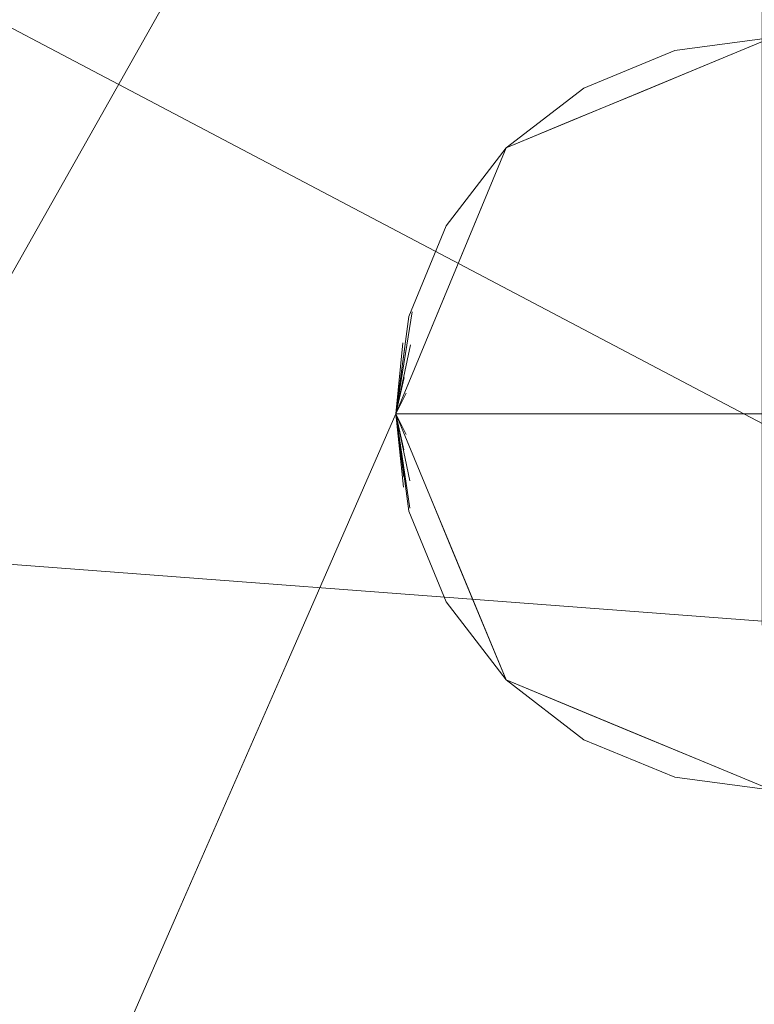
# Model space of a CAD drawing. Units: inches. Extents: x 0 to 204, y 0 to 264.
# Drawn here: x 115 to 117, y 167 to 169 of the extents above; entities that cross this region are included whole.
import ezdxf

# ---------------------------------------------------------------- set-up
doc = ezdxf.new("R2010")
doc.units = ezdxf.units.IN
doc.header["$MEASUREMENT"] = 0
doc.layers.get('0').update_dxf_attribs({"color": 10})

# ---------------------------------------------------------------- blocks, each defined once
blk = doc.blocks.new('MOLTO-LOVR-3D')
at = {"lineweight": 18}
for points, invisible_edges in [([(20.7626, 10.8311, 0.75), (20.2322, 11.0508, 0.75), (20.0381, 11.0252, 0.75), (19.5078, 10.4949, 0.75)], 13), ([(20.7626, 10.8311, 0.75), (20.2322, 9.5508, 0.75), (19.7019, 10.8311, 0.75), (20.2322, 11.0508, 0.75)], 3), ([(20.0003, 10.6851, 2.168), (20.2322, 11.0508, 0.75), (20.0997, 10.9959, 0.75)], 13), ([(20.1343, 11.0124, 0.5341), (20.0381, 11.0252, 0.75), (20.2322, 11.0508, 0.75)], 13), ([(20.1956, 10.6182, 2.3875), (20.4974, 10.941, 0.75), (20.3648, 10.9959, 0.75), (20.2322, 11.0508, 0.75)], 9), ([(19.7019, 10.8311, 0.75), (19.5827, 10.6758, 0.75), (19.5078, 10.4949, 0.75), (20.0381, 11.0252, 0.75)], 12), ([(19.8572, 10.9503, 0.75), (19.7019, 10.8311, 0.75), (20.0381, 11.0252, 0.75)], 2), ([(19.9452, 10.9765, 0.5964), (19.8572, 10.9503, 0.75), (20.0381, 11.0252, 0.75)], 13), ([(19.9671, 10.941, 0.75), (19.6636, 10.3492, 3.2746), (20.0997, 10.9959, 0.75)], 3), ([(19.5633, 10.3478, 3.008), (19.9671, 10.941, 0.75), (19.8345, 10.886, 0.75)], 13), ([(19.7757, 10.8791, 0.6101), (19.7019, 10.8311, 0.75), (19.8572, 10.9503, 0.75)], 13), ([(19.8345, 10.886, 0.75), (19.7019, 10.8311, 0.75), (19.5633, 10.3478, 3.008)], 14), ([(19.6243, 10.6437, 0.75), (19.4809, 10.4036, 2.1169), (19.7019, 10.8311, 0.75)], 3), ([(20.9567, 10.4949, 0.75), (20.7626, 10.8311, 0.75), (19.5078, 10.4949, 0.75), (19.4822, 10.3008, 0.75)], 11), ([(20.2322, 9.5508, 0.75), (19.7019, 9.7705, 0.75), (19.4822, 10.3008, 0.75), (19.7019, 10.8311, 0.75)], 8), ([(19.6372, 10.736, 0.6118), (19.5827, 10.6758, 0.75), (19.7019, 10.8311, 0.75)], 13), ([(19.5827, 10.6758, 0.75), (19.5393, 10.5836, 0.7012), (19.5078, 10.4949, 0.75)], 3), ([(19.2985, 10.0361, 2.8506), (19.6243, 10.6437, 0.75), (19.5533, 10.4723, 0.75)], 13), ([(19.4822, 10.3008, 0.75), (19.5144, 10.5041, 0.6729), (19.5, 10.4345, 0.6577)], 2), ([(19.4962, 10.4423, 0.7229), (19.5144, 10.5041, 0.6729), (19.4822, 10.3008, 0.75)], 1), ([(19.4822, 10.3008, 0.75), (20.9822, 10.3008, 0.75), (20.9567, 10.4949, 0.75)], 12), ([(19.4822, 10.3008, 0.75), (19.5078, 10.4949, 0.75), (19.4962, 10.4423, 0.7229)], 2), ([(19.4822, 10.3008, 0.75), (19.3363, 10.0756, 2.1694), (19.5533, 10.4723, 0.75)], 3), ([(19.4822, 10.3008, 0.75), (19.5, 10.4345, 0.6577), (19.5116, 10.4386, 0.5945)], 2), ([(19.4822, 10.3008, 0.75), (19.5116, 10.4386, 0.5945), (19.4988, 10.3736, 0.6113)], 2), ([(19.4822, 10.3008, 0.75), (19.4988, 10.3736, 0.6113), (19.5024, 10.3422, 0.5821)], 2), ([(19.4822, 10.3008, 0.75), (19.5024, 10.3422, 0.5821), (19.5237, 10.3008, 0.5041)], 2), ([(19.2635, 9.8008, 2.7081), (19.4822, 10.3008, 0.75), (19.5533, 10.1293, 0.75)], 12), ([(19.3363, 10.0756, 2.1694), (19.4822, 10.3008, 0.75), (19.2635, 9.8008, 2.7081)], 13), ([(20.9567, 10.1067, 0.75), (20.9822, 10.3008, 0.75), (19.4822, 10.3008, 0.75), (19.5078, 10.1067, 0.75)], 8), ([(19.5024, 10.2594, 0.5821), (19.4822, 10.3008, 0.75), (19.5237, 10.3008, 0.5041)], 12), ([(19.4981, 10.2294, 0.6139), (19.5098, 10.1672, 0.5992), (19.4822, 10.3008, 0.75)], 1), ([(19.5098, 10.1125, 0.6786), (19.4822, 10.3008, 0.75), (19.4981, 10.1743, 0.6627)], 12), ([(19.5098, 10.1672, 0.5992), (19.4981, 10.1743, 0.6627), (19.4822, 10.3008, 0.75)], 1), ([(19.5024, 10.2594, 0.5821), (19.4981, 10.2294, 0.6139), (19.4822, 10.3008, 0.75)], 1), ([(19.4822, 10.3008, 0.75), (19.4971, 10.1548, 0.723), (19.5078, 10.1067, 0.75)], 2), ([(19.4822, 10.3008, 0.75), (19.5098, 10.1125, 0.6786), (19.4971, 10.1548, 0.723)], 2), ([(19.2971, 9.5505, 2.7552), (19.5533, 10.1293, 0.75), (19.5921, 10.0356, 0.75)], 13), ([(20.9567, 10.1067, 0.75), (19.5078, 10.1067, 0.75), (20.7626, 9.7705, 0.75), (20.8818, 9.9258, 0.75)], 3), ([(19.7019, 9.7705, 0.75), (19.5078, 10.1067, 0.75), (19.5827, 9.9258, 0.75)], 1), ([(19.7019, 9.7705, 0.75), (19.8572, 9.6513, 0.75), (20.0381, 9.5764, 0.75), (19.5078, 10.1067, 0.75)], 12), ([(20.0381, 9.5764, 0.75), (20.2322, 9.5508, 0.75), (20.7626, 9.7705, 0.75), (19.5078, 10.1067, 0.75)], 14), ([(19.5393, 10.0183, 0.6993), (19.5827, 9.9258, 0.75), (19.5078, 10.1067, 0.75)], 13), ([(19.647, 9.9031, 0.75), (19.2971, 9.5505, 2.7552), (19.5921, 10.0356, 0.75)], 3), ([(19.5827, 9.9258, 0.75), (19.6372, 9.868, 0.6046), (19.7019, 9.7705, 0.75)], 3), ([(19.647, 9.9031, 0.75), (19.7019, 9.7705, 0.75), (19.3365, 9.1738, 3.3998)], 14), ([(19.0447, 9.3008, 4.6661), (19.2635, 9.8008, 2.7081), (19.2971, 9.5505, 2.7552)], 14), ([(19.0447, 9.3008, 4.6661), (19.1662, 9.6847, 3.6871), (19.2635, 9.8008, 2.7081)], 3), ([(19.5541, 9.1581, 2.8551), (19.7019, 9.7705, 0.75), (19.8345, 9.7156, 0.75)], 13), ([(19.7019, 9.7705, 0.75), (19.7757, 9.723, 0.6078), (19.8572, 9.6513, 0.75)], 3), ([(19.739, 9.1825, 2.4442), (19.8345, 9.7156, 0.75), (19.9671, 9.6606, 0.75)], 13), ([(19.903, 9.1471, 2.3875), (19.9671, 9.6606, 0.75), (20.0997, 9.6057, 0.75)], 13), ([(20.0381, 9.5764, 0.75), (19.8572, 9.6513, 0.75), (19.9452, 9.625, 0.597)], 14), ([(20.2322, 9.5508, 0.75), (19.903, 9.1471, 2.3875), (20.0997, 9.6057, 0.75)], 3), ([(20.1473, 9.1923, 2.168), (20.2322, 9.5508, 0.75), (20.3648, 9.6057, 0.75)], 13), ([(20.2322, 9.5508, 0.75), (20.0381, 9.5764, 0.75), (20.1343, 9.5778, 0.5765)], 14), ([(19.065, 9.0213, 4.8305), (18.826, 8.8008, 6.6242), (19.0447, 9.3008, 4.6661)], 13), ([(18.9902, 9.2872, 5.2756), (19.0447, 9.3008, 4.6661), (18.826, 8.8008, 6.6242)], 13)]:
    blk.add_3dface(points, dxfattribs=dict(at, invisible_edges=invisible_edges))
mesh = blk.add_polyface(dxfattribs=at)
corners = [(14.75, 13.5512, 34.1087), (17.4861, 13.471, 34.1228), (20.2125, 13.2307, 34.1652), (20.2125, 9.8874, 15.2043), (18.4026, 10.0244, 14.9436), (16.5801, 10.1016, 14.7547), (14.75, 10.1181, 14.6385)]
mesh.append_faces([[corners[k] for k in face] for face in [(2, 4, 1), (5, 1, 4)]], dxfattribs={"vtx0": -1, "vtx1": -1})
mesh.append_faces([[corners[k] for k in face] for face in [(0, 1, 5)]], dxfattribs={"vtx1": -1, "vtx2": -1})
mesh.append_faces([[corners[k] for k in face] for face in [(2, 3, 4), (5, 6, 0)]], dxfattribs={"vtx2": -1})
mesh = blk.add_polyface(dxfattribs=at)
corners = [(20.6206, 11.3196, 34.5022), (17.6919, 11.6101, 34.451), (14.75, 11.707, 34.4339), (14.75, 8.5616, 16.595), (16.538, 8.5302, 16.6263), (18.3216, 8.4362, 16.7201), (20.0966, 8.28, 16.8759), (21.8587, 8.0624, 17.0927), (21.8587, 9.4144, 24.7605), (22.5938, 9.2846, 24.7546), (23.3268, 9.1421, 24.7482), (22.9702, 9.9182, 28.75), (22.613, 10.6925, 32.7589), (22.5089, 10.7952, 33.2332), (22.2892, 10.9104, 33.6631), (21.9685, 11.0292, 34.0229), (21.5669, 11.1425, 34.2917), (21.1086, 11.2417, 34.4545)]
mesh.append_faces([[corners[k] for k in face] for face in [(11, 9, 10), (4, 2, 3)]], dxfattribs={"vtx0": -1})
mesh.append_faces([[corners[k] for k in face] for face in [(16, 12, 15), (15, 12, 14), (6, 8, 5)]], dxfattribs={"vtx0": -1, "vtx1": -1})
mesh.append_faces([[corners[k] for k in face] for face in [(16, 8, 11), (1, 5, 8)]], dxfattribs={"vtx0": -1, "vtx1": -1, "vtx2": -1})
mesh.append_faces([[corners[k] for k in face] for face in [(11, 8, 9), (1, 4, 5)]], dxfattribs={"vtx0": -1, "vtx2": -1})
mesh.append_faces([[corners[k] for k in face] for face in [(13, 14, 12)]], dxfattribs={"vtx1": -1})
mesh.append_faces([[corners[k] for k in face] for face in [(11, 12, 16), (16, 17, 8), (17, 0, 8), (0, 1, 8), (1, 2, 4)]], dxfattribs={"vtx1": -1, "vtx2": -1})
mesh.append_faces([[corners[k] for k in face] for face in [(6, 7, 8)]], dxfattribs={"vtx2": -1})
mesh = blk.add_polyface(dxfattribs=at)
corners = [(-25.5, -7.2266, 24.0081), (-24, -7.2266, 24.0081), (-24, 5.4917, 24.5831), (-23.9067, 6.425, 24.6253), (-23.631, 7.3183, 24.6657), (-23.1845, 8.1362, 24.7027), (-22.5855, 8.8446, 24.7347), (-21.8587, 9.4144, 24.7605), (-22.5938, 9.2846, 24.7546), (-23.3268, 9.1421, 24.7482), (-23.3058, 10.2396, 24.7978), (-24.2296, 9.2708, 24.754), (-24.9236, 8.1182, 24.7019), (-25.3541, 6.838, 24.644), (-25.5, 5.4917, 24.5831), (24, -7.2266, 24.0081), (25.5, -7.2266, 24.0081), (25.5, 5.4917, 24.5831), (25.3541, 6.838, 24.644), (24.9236, 8.1182, 24.7019), (24.2296, 9.2708, 24.754), (23.3058, 10.2396, 24.7978), (23.3268, 9.1421, 24.7482), (22.5938, 9.2846, 24.7546), (21.8587, 9.4144, 24.7605), (22.5855, 8.8446, 24.7347), (23.1845, 8.1362, 24.7027), (23.631, 7.3183, 24.6657), (23.9067, 6.425, 24.6253), (24, 5.4917, 24.5831)]
mesh.append_faces([[corners[k] for k in face] for face in [(8, 6, 7), (22, 20, 21)]], dxfattribs={"vtx0": -1})
mesh.append_faces([[corners[k] for k in face] for face in [(3, 14, 2), (13, 4, 12), (28, 18, 27)]], dxfattribs={"vtx0": -1, "vtx1": -1})
mesh.append_faces([[corners[k] for k in face] for face in [(11, 5, 9), (20, 22, 26)]], dxfattribs={"vtx0": -1, "vtx1": -1, "vtx2": -1})
mesh.append_faces([[corners[k] for k in face] for face in [(9, 5, 6), (13, 3, 4), (28, 17, 18), (17, 28, 29), (22, 25, 26), (25, 22, 23)]], dxfattribs={"vtx0": -1, "vtx2": -1})
mesh.append_faces([[corners[k] for k in face] for face in [(1, 2, 14, 0)]], dxfattribs={"vtx1": -1})
mesh.append_faces([[corners[k] for k in face] for face in [(8, 9, 6), (4, 5, 12), (11, 12, 5), (13, 14, 3), (18, 19, 27), (19, 20, 26), (26, 27, 19)]], dxfattribs={"vtx1": -1, "vtx2": -1})
mesh.append_faces([[corners[k] for k in face] for face in [(9, 10, 11), (15, 16, 17, 29), (23, 24, 25)]], dxfattribs={"vtx2": -1})
mesh = blk.add_polyface(dxfattribs=at)
corners = [(12.75, -9.1814, 14.595), (12.75, 10.1105, 14.595), (13.7502, 10.1124, 14.6058), (14.75, 10.1181, 14.6385), (16.5801, 10.1016, 14.7547), (18.4026, 10.0244, 14.9436), (20.2125, 9.8874, 15.2043), (20.9265, 9.7775, 15.3275), (21.6204, 9.5821, 15.4583), (22.2843, 9.3035, 15.5939), (22.9084, 8.9448, 15.7307), (23.4833, 8.5106, 15.8647), (24, 8.0067, 15.9919), (24.4459, 7.4462, 16.1067), (24.8196, 6.8328, 16.2066), (25.1152, 6.1757, 16.2881), (25.3287, 5.4852, 16.3482), (25.4572, 4.7724, 16.3849), (25.5, 4.0483, 16.3973), (25.5, -8.1814, 16.3973), (25.2502, -8.1814, 16.326), (25, -8.1814, 16.2561), (25, -9.1814, 16.2561), (20.972, -9.1814, 15.3357), (16.8776, -9.1814, 14.7805)]
mesh.append_faces([[corners[k] for k in face] for face in [(20, 18, 19)]], dxfattribs={"vtx0": -1})
mesh.append_faces([[corners[k] for k in face] for face in [(4, 24, 3), (5, 24, 4)]], dxfattribs={"vtx0": -1, "vtx1": -1})
mesh.append_faces([[corners[k] for k in face] for face in [(23, 18, 21), (18, 23, 6)]], dxfattribs={"vtx0": -1, "vtx1": -1, "vtx2": -1})
mesh.append_faces([[corners[k] for k in face] for face in [(18, 15, 16), (18, 14, 15), (18, 12, 13), (18, 11, 12), (18, 8, 9), (5, 23, 24), (3, 24, 0), (23, 5, 6), (0, 2, 3)]], dxfattribs={"vtx0": -1, "vtx2": -1})
mesh.append_faces([[corners[k] for k in face] for face in [(20, 21, 18), (10, 11, 18), (13, 14, 18), (9, 10, 18), (7, 8, 18), (6, 7, 18)]], dxfattribs={"vtx1": -1, "vtx2": -1})
mesh.append_faces([[corners[k] for k in face] for face in [(16, 17, 18), (21, 22, 23), (0, 1, 2)]], dxfattribs={"vtx2": -1})

msp = doc.modelspace()

# ---------------------------------------------------------------- linework, layer by layer
at = {"lineweight": 18, "invisible_edges": 15}
for points in [[(116.92066, 168.86323, 2.38751), (116.95728, 169.29578, 0.75), (116.72535, 168.93007, 2.16804)], [(116.85939, 169.25734, 0.53411), (116.95728, 169.29578, 0.75), (117.05518, 169.26962, 0.57978)], [(116.85939, 169.25734, 0.53411), (116.67027, 169.22145, 0.59637), (116.76317, 169.27023, 0.75)], [(117.05518, 169.26962, 0.57978), (116.9806, 169.23083, 0.44559), (116.85939, 169.25734, 0.53411)], [(116.38861, 168.59417, 3.27464), (116.72535, 168.93007, 2.16804), (116.8247, 169.24087, 0.75)], [(116.67027, 169.22145, 0.59637), (116.85939, 169.25734, 0.53411), (116.67027, 169.15954, 0.4284)], [(116.85939, 169.25734, 0.53411), (116.84372, 169.14179, 0.30911), (116.67027, 169.15954, 0.4284)], [(116.85939, 169.25734, 0.53411), (116.9806, 169.23083, 0.44559), (116.84372, 169.14179, 0.30911)], [(116.67027, 169.22145, 0.59637), (116.50071, 169.12412, 0.61011), (116.58228, 169.1953, 0.75)], [(116.50071, 169.12412, 0.61011), (116.67027, 169.22145, 0.59637), (116.67027, 169.15954, 0.4284)], [(116.84372, 169.14179, 0.30911), (116.9806, 169.23083, 0.44559), (117.05518, 169.16125, 0.33273)], [(116.38861, 168.59417, 3.27464), (116.69212, 169.18595, 0.75), (116.28834, 168.59279, 3.00801)], [(117.22245, 169.18595, 0.75), (116.92066, 168.86323, 2.38751), (117.07199, 168.7988, 2.44418)], [(116.469, 169.02878, 0.44868), (116.50071, 169.12412, 0.61011), (116.67027, 169.15954, 0.4284)], [(116.6612, 169.04141, 0.27127), (116.469, 169.02878, 0.44868), (116.67027, 169.15954, 0.4284)], [(116.67027, 169.15954, 0.4284), (116.84372, 169.14179, 0.30911), (116.6612, 169.04141, 0.27127)], [(116.84372, 169.14179, 0.30911), (116.8012, 169.02488, 0.19448), (116.6612, 169.04141, 0.27127)], [(116.84372, 169.14179, 0.30911), (116.96182, 169.02645, 0.1743), (116.8012, 169.02488, 0.19448)], [(116.84372, 169.14179, 0.30911), (117.05518, 169.16125, 0.33273), (116.96182, 169.02645, 0.1743)], [(116.36227, 168.98095, 0.61183), (116.42695, 169.07611, 0.75), (116.50071, 169.12412, 0.61011)], [(116.36227, 168.98095, 0.61183), (116.50071, 169.12412, 0.61011), (116.469, 169.02878, 0.44868)], [(116.42695, 169.07611, 0.75), (116.20599, 168.64861, 2.11692), (116.28834, 168.59279, 3.00801)], [(116.36227, 168.98095, 0.61183), (116.469, 169.02878, 0.44868), (116.37074, 168.9526, 0.51985)], [(116.469, 169.02878, 0.44868), (116.38245, 168.91203, 0.43705), (116.37074, 168.9526, 0.51985)], [(116.469, 169.02878, 0.44868), (116.47567, 168.97202, 0.36417), (116.38245, 168.91203, 0.43705)], [(116.6612, 169.04141, 0.27127), (116.47567, 168.97202, 0.36417), (116.469, 169.02878, 0.44868)], [(116.6612, 169.04141, 0.27127), (116.50071, 168.91156, 0.28069), (116.47567, 168.97202, 0.36417)], [(116.66819, 168.93733, 0.17937), (116.50071, 168.91156, 0.28069), (116.6612, 169.04141, 0.27127)], [(116.8012, 169.02488, 0.19448), (116.66819, 168.93733, 0.17937), (116.6612, 169.04141, 0.27127)], [(116.8012, 169.02488, 0.19448), (116.71222, 168.8282, 0.09986), (116.66819, 168.93733, 0.17937)], [(116.90634, 168.86423, 0.07288), (116.71222, 168.8282, 0.09986), (116.8012, 169.02488, 0.19448)], [(116.90634, 168.86423, 0.07288), (116.8012, 169.02488, 0.19448), (116.96182, 169.02645, 0.1743)], [(117.1048, 168.87053, 0.09024), (116.90634, 168.86423, 0.07288), (116.96182, 169.02645, 0.1743)], [(116.36227, 168.98095, 0.61183), (116.26437, 168.82861, 0.70116), (116.30776, 168.92078, 0.75)], [(116.26437, 168.82861, 0.70116), (116.36227, 168.98095, 0.61183), (116.29003, 168.86931, 0.63771)], [(116.29003, 168.86931, 0.63771), (116.36227, 168.98095, 0.61183), (116.37074, 168.9526, 0.51985)], [(116.50071, 168.91156, 0.28069), (116.38245, 168.91203, 0.43705), (116.47567, 168.97202, 0.36417)], [(116.29003, 168.86931, 0.63771), (116.37074, 168.9526, 0.51985), (116.29938, 168.84214, 0.54544)], [(116.29938, 168.84214, 0.54544), (116.37074, 168.9526, 0.51985), (116.38245, 168.91203, 0.43705)], [(116.49412, 168.55717, 3.58608), (116.72535, 168.93007, 2.16804), (116.38861, 168.59417, 3.27464)], [(116.72535, 168.93007, 2.16804), (116.49412, 168.55717, 3.58608), (116.63305, 168.36701, 4.37035)], [(116.50071, 168.91156, 0.28069), (116.66819, 168.93733, 0.17937), (116.56723, 168.83478, 0.1783)], [(116.66819, 168.93733, 0.17937), (116.71222, 168.8282, 0.09986), (116.56723, 168.83478, 0.1783)], [(116.72535, 168.93007, 2.16804), (116.63305, 168.36701, 4.37035), (116.92066, 168.86323, 2.38751)], [(116.38245, 168.91203, 0.43705), (116.30887, 168.7949, 0.46715), (116.29938, 168.84214, 0.54544)], [(116.30887, 168.7949, 0.46715), (116.38245, 168.91203, 0.43705), (116.38362, 168.79939, 0.33878)], [(116.38362, 168.79939, 0.33878), (116.38245, 168.91203, 0.43705), (116.50071, 168.91156, 0.28069)], [(116.56723, 168.83478, 0.1783), (116.38362, 168.79939, 0.33878), (116.50071, 168.91156, 0.28069)], [(116.02356, 168.28111, 2.85058), (116.20599, 168.64861, 2.11692), (116.34933, 168.88872, 0.75)], [(116.23949, 168.74909, 0.6729), (116.29003, 168.86931, 0.63771), (116.29938, 168.84214, 0.54544)], [(116.23949, 168.74909, 0.6729), (116.26437, 168.82861, 0.70116), (116.29003, 168.86931, 0.63771)], [(117.01662, 168.72092, 0.02315), (116.90634, 168.86423, 0.07288), (117.1048, 168.87053, 0.09024)], [(116.85656, 168.38087, 4.1261), (116.92066, 168.86323, 2.38751), (116.63305, 168.36701, 4.37035)], [(116.82662, 168.69237, 0.02616), (116.71222, 168.8282, 0.09986), (116.90634, 168.86423, 0.07288)], [(117.01662, 168.72092, 0.02315), (116.82662, 168.69237, 0.02616), (116.90634, 168.86423, 0.07288)], [(116.85656, 168.38087, 4.1261), (117.07199, 168.7988, 2.44418), (116.92066, 168.86323, 2.38751)], [(116.26437, 168.82861, 0.70116), (116.23949, 168.74909, 0.6729), (116.22125, 168.68729, 0.72286)], [(116.23284, 168.7399, 0.75), (116.26437, 168.82861, 0.70116), (116.22125, 168.68729, 0.72286)], [(116.29938, 168.84214, 0.54544), (116.23662, 168.68353, 0.59451), (116.22509, 168.67949, 0.65771)], [(116.29938, 168.84214, 0.54544), (116.22509, 168.67949, 0.65771), (116.23949, 168.74909, 0.6729)], [(116.30887, 168.7949, 0.46715), (116.23662, 168.68353, 0.59451), (116.29938, 168.84214, 0.54544)], [(116.56723, 168.83478, 0.1783), (116.45642, 168.72057, 0.21982), (116.38362, 168.79939, 0.33878)], [(116.45642, 168.72057, 0.21982), (116.56723, 168.83478, 0.1783), (116.59384, 168.7081, 0.11434)], [(116.59384, 168.7081, 0.11434), (116.56723, 168.83478, 0.1783), (116.71222, 168.8282, 0.09986)], [(116.82662, 168.69237, 0.02616), (116.59384, 168.7081, 0.11434), (116.71222, 168.8282, 0.09986)], [(116.2878, 168.70289, 0.45066), (116.23662, 168.68353, 0.59451), (116.30887, 168.7949, 0.46715)], [(116.38362, 168.79939, 0.33878), (116.30036, 168.62239, 0.39632), (116.2878, 168.70289, 0.45066)], [(116.2878, 168.70289, 0.45066), (116.30887, 168.7949, 0.46715), (116.38362, 168.79939, 0.33878)], [(116.30036, 168.62239, 0.39632), (116.38362, 168.79939, 0.33878), (116.45642, 168.72057, 0.21982)], [(117.07199, 168.7988, 2.44418), (116.85656, 168.38087, 4.1261), (117.16511, 168.61343, 2.85507)], [(116.06138, 168.32062, 2.16935), (116.02356, 168.28111, 2.85058), (116.2783, 168.71725, 0.75)], [(116.30036, 168.62239, 0.39632), (116.45642, 168.72057, 0.21982), (116.37854, 168.54578, 0.27297)], [(116.47897, 168.60639, 0.17551), (116.37854, 168.54578, 0.27297), (116.45642, 168.72057, 0.21982)], [(116.45642, 168.72057, 0.21982), (116.59384, 168.7081, 0.11434), (116.47897, 168.60639, 0.17551)], [(116.82662, 168.69237, 0.02616), (117.01662, 168.72092, 0.02315), (116.9538, 168.54578, 0.00001)], [(116.22748, 168.58716, 0.58215), (116.22383, 168.6186, 0.61127), (116.2878, 168.70289, 0.45066)], [(116.2878, 168.70289, 0.45066), (116.22383, 168.6186, 0.61127), (116.23662, 168.68353, 0.59451)], [(116.30036, 168.62239, 0.39632), (116.22748, 168.58716, 0.58215), (116.2878, 168.70289, 0.45066)], [(116.63576, 168.55675, 0.0725), (116.47897, 168.60639, 0.17551), (116.59384, 168.7081, 0.11434)], [(116.59384, 168.7081, 0.11434), (116.82662, 168.69237, 0.02616), (116.63576, 168.55675, 0.0725)], [(116.82662, 168.69237, 0.02616), (116.79017, 168.53473, 0.01894), (116.63576, 168.55675, 0.0725)], [(116.79017, 168.53473, 0.01894), (116.82662, 168.69237, 0.02616), (116.9538, 168.54578, 0.00001)], [(116.01205, 168.20534, 3.85282), (116.20599, 168.64861, 2.11692), (116.02356, 168.28111, 2.85058)], [(116.28834, 168.59279, 3.00801), (116.20599, 168.64861, 2.11692), (116.01205, 168.20534, 3.85282)], [(116.30036, 168.62239, 0.39632), (116.24875, 168.54578, 0.50407), (116.22748, 168.58716, 0.58215)], [(116.30036, 168.62239, 0.39632), (116.30335, 168.53333, 0.38295), (116.24875, 168.54578, 0.50407)], [(116.30335, 168.53333, 0.38295), (116.30036, 168.62239, 0.39632), (116.37854, 168.54578, 0.27297)], [(117.16511, 168.61343, 2.85507), (116.85656, 168.38087, 4.1261), (116.96969, 168.00142, 5.08317)], [(116.28834, 168.59279, 3.00801), (116.01205, 168.20534, 3.85282), (115.97493, 167.95752, 5.34601)], [(115.97493, 167.95752, 5.34601), (116.2506, 168.22153, 4.77986), (116.28834, 168.59279, 3.00801)], [(116.38861, 168.59417, 3.27464), (116.28834, 168.59279, 3.00801), (116.2506, 168.22153, 4.77986)], [(116.38861, 168.59417, 3.27464), (116.2506, 168.22153, 4.77986), (116.49412, 168.55717, 3.58608)], [(116.37854, 168.54578, 0.27297), (116.47897, 168.60639, 0.17551), (116.48498, 168.48086, 0.17102)], [(116.63576, 168.55675, 0.0725), (116.48498, 168.48086, 0.17102), (116.47897, 168.60639, 0.17551)], [(116.33092, 168.10551, 5.38002), (116.49412, 168.55717, 3.58608), (116.2506, 168.22153, 4.77986)], [(116.33092, 168.10551, 5.38002), (116.63305, 168.36701, 4.37035), (116.49412, 168.55717, 3.58608)], [(116.63576, 168.55675, 0.0725), (116.594, 168.37769, 0.11575), (116.48498, 168.48086, 0.17102)], [(116.63576, 168.55675, 0.0725), (116.73742, 168.3789, 0.05264), (116.594, 168.37769, 0.11575)], [(116.73742, 168.3789, 0.05264), (116.63576, 168.55675, 0.0725), (116.79017, 168.53473, 0.01894)], [(116.30156, 168.46823, 0.39431), (116.22748, 168.50441, 0.58215), (116.24875, 168.54578, 0.50407)], [(116.24875, 168.54578, 0.50407), (116.30335, 168.53333, 0.38295), (116.30156, 168.46823, 0.39431)], [(116.38929, 168.44228, 0.27128), (116.30156, 168.46823, 0.39431), (116.30335, 168.53333, 0.38295)], [(116.38929, 168.44228, 0.27128), (116.30335, 168.53333, 0.38295), (116.37854, 168.54578, 0.27297)], [(116.48498, 168.48086, 0.17102), (116.38929, 168.44228, 0.27128), (116.37854, 168.54578, 0.27297)], [(116.79017, 168.53473, 0.01894), (116.92208, 168.3925, 0.01668), (116.73742, 168.3789, 0.05264)], [(116.92208, 168.3925, 0.01668), (116.79017, 168.53473, 0.01894), (116.9538, 168.54578, 0.00001)], [(116.2232, 168.47436, 0.61392), (116.22748, 168.50441, 0.58215), (116.28049, 168.39558, 0.46382)], [(116.22748, 168.50441, 0.58215), (116.30156, 168.46823, 0.39431), (116.28049, 168.39558, 0.46382)], [(116.4748, 168.35416, 0.20871), (116.38929, 168.44228, 0.27128), (116.48498, 168.48086, 0.17102)], [(116.48498, 168.48086, 0.17102), (116.594, 168.37769, 0.11575), (116.4748, 168.35416, 0.20871)], [(116.23484, 168.41221, 0.59922), (116.2232, 168.47436, 0.61392), (116.28049, 168.39558, 0.46382)], [(116.30156, 168.46823, 0.39431), (116.37546, 168.3033, 0.34356), (116.28049, 168.39558, 0.46382)], [(116.38929, 168.44228, 0.27128), (116.37546, 168.3033, 0.34356), (116.30156, 168.46823, 0.39431)], [(116.37546, 168.3033, 0.34356), (116.38929, 168.44228, 0.27128), (116.4748, 168.35416, 0.20871)], [(116.2232, 168.4193, 0.6627), (116.23484, 168.41221, 0.59922), (116.28049, 168.27979, 0.5664)], [(116.23484, 168.35744, 0.67857), (116.2232, 168.4193, 0.6627), (116.28049, 168.27979, 0.5664)], [(116.22212, 168.39981, 0.72296), (116.23484, 168.35744, 0.67857), (116.26437, 168.26329, 0.69926)], [(116.22212, 168.39981, 0.72296), (116.26437, 168.26329, 0.69926), (116.23284, 168.35167, 0.75)], [(116.28049, 168.27979, 0.5664), (116.23484, 168.41221, 0.59922), (116.30901, 168.29568, 0.4677)], [(116.30901, 168.29568, 0.4677), (116.23484, 168.41221, 0.59922), (116.28049, 168.39558, 0.46382)], [(116.37546, 168.3033, 0.34356), (116.30901, 168.29568, 0.4677), (116.28049, 168.39558, 0.46382)], [(116.4748, 168.35416, 0.20871), (116.594, 168.37769, 0.11575), (116.61563, 168.24577, 0.15354)], [(116.61563, 168.24577, 0.15354), (116.594, 168.37769, 0.11575), (116.73742, 168.3789, 0.05264)], [(116.60637, 168.02136, 5.63943), (116.72088, 167.86862, 5.9994), (116.85656, 168.38087, 4.1261)], [(116.85656, 168.38087, 4.1261), (116.63305, 168.36701, 4.37035), (116.60637, 168.02136, 5.63943)], [(116.73742, 168.3789, 0.05264), (116.79433, 168.18567, 0.11261), (116.61563, 168.24577, 0.15354)], [(116.72088, 167.86862, 5.9994), (116.96969, 168.00142, 5.08317), (116.85656, 168.38087, 4.1261)], [(116.93407, 168.24298, 0.06424), (116.73742, 168.3789, 0.05264), (116.92208, 168.3925, 0.01668)], [(116.73742, 168.3789, 0.05264), (116.93407, 168.24298, 0.06424), (116.79433, 168.18567, 0.11261)], [(115.98853, 168.04578, 2.70806), (116.2783, 168.37432, 0.75), (116.02213, 167.79546, 2.75519)], [(116.26437, 168.26329, 0.69926), (116.23484, 168.35744, 0.67857), (116.28676, 168.23091, 0.63272)], [(116.23484, 168.35744, 0.67857), (116.28049, 168.27979, 0.5664), (116.28676, 168.23091, 0.63272)], [(116.63305, 168.36701, 4.37035), (116.33092, 168.10551, 5.38002), (116.36106, 167.84644, 6.42215)], [(116.63305, 168.36701, 4.37035), (116.36106, 167.84644, 6.42215), (116.60637, 168.02136, 5.63943)], [(116.47778, 168.25202, 0.25374), (116.37546, 168.3033, 0.34356), (116.4748, 168.35416, 0.20871)], [(116.4748, 168.35416, 0.20871), (116.61563, 168.24577, 0.15354), (116.47778, 168.25202, 0.25374)], [(115.98853, 168.04578, 2.70806), (115.89121, 167.92968, 3.68709), (116.06138, 168.32062, 2.16935)], [(116.02356, 168.28111, 2.85058), (116.06138, 168.32062, 2.16935), (115.89121, 167.92968, 3.68709)], [(116.30901, 168.29568, 0.4677), (116.37546, 168.3033, 0.34356), (116.45604, 168.17583, 0.3324)], [(116.45604, 168.17583, 0.3324), (116.37546, 168.3033, 0.34356), (116.47778, 168.25202, 0.25374)], [(116.02356, 168.28111, 2.85058), (115.76904, 167.70073, 5.19387), (116.01205, 168.20534, 3.85282)], [(115.76904, 167.70073, 5.19387), (116.02356, 168.28111, 2.85058), (115.89121, 167.92968, 3.68709)], [(116.28049, 168.27979, 0.5664), (116.30901, 168.29568, 0.4677), (116.36926, 168.17893, 0.46339)], [(116.36926, 168.17893, 0.46339), (116.36227, 168.11297, 0.60463), (116.28049, 168.27979, 0.5664)], [(116.28049, 168.27979, 0.5664), (116.36227, 168.11297, 0.60463), (116.28676, 168.23091, 0.63272)], [(116.45604, 168.17583, 0.3324), (116.36926, 168.17893, 0.46339), (116.30901, 168.29568, 0.4677)], [(116.26437, 168.26329, 0.69926), (116.36227, 168.11297, 0.60463), (116.30776, 168.17078, 0.75)], [(116.26437, 168.26329, 0.69926), (116.28676, 168.23091, 0.63272), (116.36227, 168.11297, 0.60463)], [(116.47778, 168.25202, 0.25374), (116.64216, 168.09624, 0.23902), (116.45604, 168.17583, 0.3324)], [(116.64216, 168.09624, 0.23902), (116.47778, 168.25202, 0.25374), (116.61563, 168.24577, 0.15354)], [(116.64216, 168.09624, 0.23902), (116.61563, 168.24577, 0.15354), (116.79433, 168.18567, 0.11261)], [(116.79433, 168.18567, 0.11261), (116.93407, 168.24298, 0.06424), (116.99505, 168.11552, 0.13685)], [(115.97493, 167.95752, 5.34601), (116.03659, 167.79028, 6.42215), (116.2506, 168.22153, 4.77986)], [(116.2506, 168.22153, 4.77986), (116.03659, 167.79028, 6.42215), (116.33092, 168.10551, 5.38002)], [(115.76904, 167.70073, 5.19387), (115.83505, 167.78783, 5.55305), (116.01205, 168.20534, 3.85282)], [(116.01205, 168.20534, 3.85282), (115.83505, 167.78783, 5.55305), (115.97493, 167.95752, 5.34601)], [(116.84472, 168.00563, 0.242), (116.64216, 168.09624, 0.23902), (116.79433, 168.18567, 0.11261)], [(116.84472, 168.00563, 0.242), (116.79433, 168.18567, 0.11261), (116.99505, 168.11552, 0.13685)], [(116.36227, 168.11297, 0.60463), (116.36926, 168.17893, 0.46339), (116.47217, 168.05586, 0.45481)], [(116.36926, 168.17893, 0.46339), (116.45604, 168.17583, 0.3324), (116.47217, 168.05586, 0.45481)], [(116.45604, 168.17583, 0.3324), (116.64216, 168.09624, 0.23902), (116.5702, 168.04335, 0.34971)], [(116.45604, 168.17583, 0.3324), (116.5702, 168.04335, 0.34971), (116.47217, 168.05586, 0.45481)], [(116.02213, 167.79546, 2.75519), (116.37203, 168.14804, 0.75), (116.06153, 167.41876, 3.39982)], [(116.33092, 168.10551, 5.38002), (116.03659, 167.79028, 6.42215), (116.10824, 167.63647, 7.20504)], [(116.33092, 168.10551, 5.38002), (116.10824, 167.63647, 7.20504), (116.36106, 167.84644, 6.42215)], [(116.50071, 167.96801, 0.60779), (116.42695, 168.01545, 0.75), (116.36227, 168.11297, 0.60463)], [(116.47217, 168.05586, 0.45481), (116.50071, 167.96801, 0.60779), (116.36227, 168.11297, 0.60463)], [(116.99505, 168.11552, 0.13685), (117.05518, 167.94335, 0.31412), (116.84472, 168.00563, 0.242)], [(116.5702, 168.04335, 0.34971), (116.64216, 168.09624, 0.23902), (116.71071, 167.99224, 0.30808)], [(116.71071, 167.99224, 0.30808), (116.64216, 168.09624, 0.23902), (116.84472, 168.00563, 0.242)], [(116.50071, 167.96801, 0.60779), (116.47217, 168.05586, 0.45481), (116.67027, 167.93144, 0.42953)], [(116.5702, 168.04335, 0.34971), (116.67027, 167.93144, 0.42953), (116.47217, 168.05586, 0.45481)], [(116.67027, 167.93144, 0.42953), (116.5702, 168.04335, 0.34971), (116.71071, 167.99224, 0.30808)], [(116.27911, 167.40306, 2.85507), (116.06153, 167.41876, 3.39982), (116.42695, 168.01545, 0.75)], [(116.39704, 167.59023, 7.34647), (116.60637, 168.02136, 5.63943), (116.36106, 167.84644, 6.42215)], [(116.72088, 167.86862, 5.9994), (116.60637, 168.02136, 5.63943), (116.39704, 167.59023, 7.34647)], [(116.92151, 167.87548, 0.41546), (116.71071, 167.99224, 0.30808), (116.84472, 168.00563, 0.242)], [(116.84472, 168.00563, 0.242), (117.05518, 167.94335, 0.31412), (116.92151, 167.87548, 0.41546)], [(116.67027, 167.93144, 0.42953), (116.71071, 167.99224, 0.30808), (116.92151, 167.87548, 0.41546)], [(116.96832, 167.56232, 6.23313), (116.96969, 168.00142, 5.08317), (116.69257, 167.43837, 7.36276)], [(116.72088, 167.86862, 5.9994), (116.69257, 167.43837, 7.36276), (116.96969, 168.00142, 5.08317)], [(116.67027, 167.86997, 0.59704), (116.50071, 167.96801, 0.60779), (116.67027, 167.93144, 0.42953)], [(116.50071, 167.96801, 0.60779), (116.67027, 167.86997, 0.59704), (116.58228, 167.89626, 0.75)], [(115.68034, 167.27963, 8.01026), (116.03659, 167.79028, 6.42215), (115.97493, 167.95752, 5.34601)], [(115.97493, 167.95752, 5.34601), (115.83505, 167.78783, 5.55305), (115.68034, 167.27963, 8.01026)], [(116.55953, 167.96054, 0.75), (116.46403, 167.42753, 2.44418), (116.27911, 167.40306, 2.85507)], [(115.71527, 167.53222, 5.27557), (115.76904, 167.70073, 5.19387), (115.89121, 167.92968, 3.68709)], [(115.89121, 167.92968, 3.68709), (115.76978, 167.54578, 4.66612), (115.71527, 167.53222, 5.27557)], [(116.85939, 167.82274, 0.57645), (116.67027, 167.86997, 0.59704), (116.67027, 167.93144, 0.42953)], [(116.85939, 167.82274, 0.57645), (116.67027, 167.93144, 0.42953), (116.92151, 167.87548, 0.41546)], [(117.05518, 167.8353, 0.53062), (116.92151, 167.87548, 0.41546), (117.05518, 167.94335, 0.31412)], [(116.69212, 167.90562, 0.75), (116.62802, 167.39205, 2.38751), (116.46403, 167.42753, 2.44418)], [(116.36929, 167.23869, 8.58224), (116.69257, 167.43837, 7.36276), (116.72088, 167.86862, 5.9994)], [(116.72088, 167.86862, 5.9994), (116.39704, 167.59023, 7.34647), (116.36929, 167.23869, 8.58224)], [(116.67027, 167.86997, 0.59704), (116.85939, 167.82274, 0.57645), (116.76317, 167.82134, 0.75)], [(117.05518, 167.8353, 0.53062), (116.85939, 167.82274, 0.57645), (116.92151, 167.87548, 0.41546)], [(116.15664, 167.40078, 8.16897), (116.36106, 167.84644, 6.42215), (116.10824, 167.63647, 7.20504)], [(116.15664, 167.40078, 8.16897), (116.39704, 167.59023, 7.34647), (116.36106, 167.84644, 6.42215)], [(116.96186, 167.20804, 3.27464), (116.87237, 167.43729, 2.16804), (117.08986, 167.8507, 0.75)], [(116.95728, 167.79578, 0.75), (116.85939, 167.82274, 0.57645), (117.05518, 167.8353, 0.53062)], [(115.62015, 167.33558, 7.08988), (115.83505, 167.78783, 5.55305), (115.76904, 167.70073, 5.19387)], [(115.68034, 167.27963, 8.01026), (115.83505, 167.78783, 5.55305), (115.62015, 167.33558, 7.08988)], [(115.68034, 167.27963, 8.01026), (115.76926, 167.12891, 9.05297), (116.03659, 167.79028, 6.42215)], [(115.76926, 167.12891, 9.05297), (116.10824, 167.63647, 7.20504), (116.03659, 167.79028, 6.42215)], [(116.02213, 167.79546, 2.75519), (115.79002, 167.2663, 4.83051), (115.76978, 167.54578, 4.66612)], [(116.02213, 167.79546, 2.75519), (115.86655, 167.15574, 4.71401), (115.79002, 167.2663, 4.83051)], [(115.86655, 167.15574, 4.71401), (116.02213, 167.79546, 2.75519), (116.06153, 167.41876, 3.39982)], [(116.62802, 167.39205, 2.38751), (116.95728, 167.79578, 0.75), (116.87237, 167.43729, 2.16804)], [(115.50029, 167.06651, 7.31343), (115.62015, 167.33558, 7.08988), (115.76904, 167.70073, 5.19387)], [(115.50029, 167.06651, 7.31343), (115.76904, 167.70073, 5.19387), (115.71527, 167.53222, 5.27557)], [(115.76926, 167.12891, 9.05297), (115.92081, 166.97286, 9.84578), (116.10824, 167.63647, 7.20504)], [(116.15664, 167.40078, 8.16897), (116.10824, 167.63647, 7.20504), (115.92081, 166.97286, 9.84578)], [(116.15664, 167.40078, 8.16897), (116.13115, 167.06239, 9.44097), (116.39704, 167.59023, 7.34647)], [(116.36929, 167.23869, 8.58224), (116.39704, 167.59023, 7.34647), (116.13115, 167.06239, 9.44097)], [(116.69142, 166.87373, 8.84142), (116.96832, 167.56232, 6.23313), (116.69257, 167.43837, 7.36276)], [(116.69142, 166.87373, 8.84142), (116.94399, 167.08442, 7.30633), (116.96832, 167.56232, 6.23313)], [(115.71527, 167.53222, 5.27557), (115.55103, 167.04578, 6.62418), (115.50029, 167.06651, 7.31343)], [(116.42072, 166.77591, 9.91396), (116.69257, 167.43837, 7.36276), (116.36929, 167.23869, 8.58224)], [(116.42072, 166.77591, 9.91396), (116.69142, 166.87373, 8.84142), (116.69257, 167.43837, 7.36276)], [(116.87237, 167.43729, 2.16804), (116.4726, 166.87561, 4.37035), (116.62802, 167.39205, 2.38751)], [(116.87237, 167.43729, 2.16804), (116.78676, 167.08599, 3.58608), (116.4726, 166.87561, 4.37035)], [(116.78676, 167.08599, 3.58608), (116.87237, 167.43729, 2.16804), (116.96186, 167.20804, 3.27464)], [(115.97669, 166.87716, 5.08317), (115.86655, 167.15574, 4.71401), (116.06153, 167.41876, 3.39982)], [(116.27911, 167.40306, 2.85507), (115.97669, 166.87716, 5.08317), (116.06153, 167.41876, 3.39982)], [(116.46403, 167.42753, 2.44418), (116.30367, 166.98649, 4.1261), (116.27911, 167.40306, 2.85507)], [(116.30367, 166.98649, 4.1261), (116.46403, 167.42753, 2.44418), (116.62802, 167.39205, 2.38751)], [(116.15664, 167.40078, 8.16897), (115.92081, 166.97286, 9.84578), (116.13115, 167.06239, 9.44097)], [(116.27911, 167.40306, 2.85507), (116.30367, 166.98649, 4.1261), (115.97669, 166.87716, 5.08317)], [(116.30367, 166.98649, 4.1261), (116.62802, 167.39205, 2.38751), (116.4726, 166.87561, 4.37035)]]:
    msp.add_3dface(points, dxfattribs=at)

# ---------------------------------------------------------------- block references
msp.add_blockref('MOLTO-LOVR-3D', (96.72505, 158.24498))

doc.saveas('drawing.dxf')
